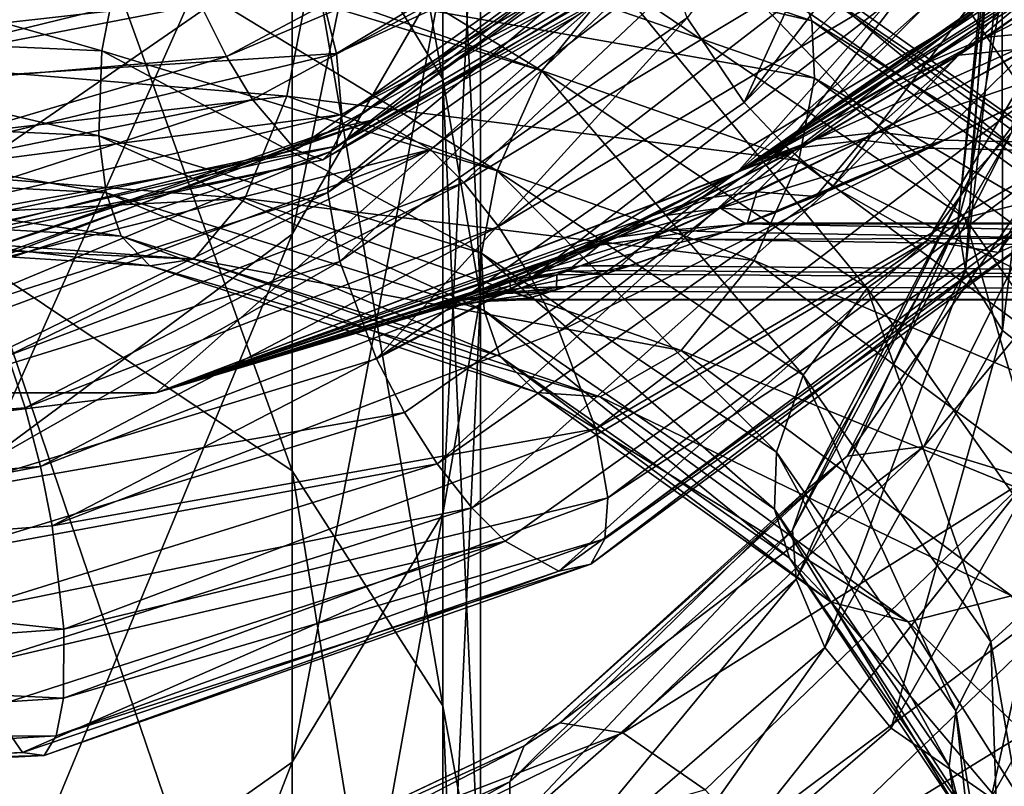
# Model space of a CAD drawing. Extents: x -23 to 70, y -259 to 23.
# Drawn here: x 4 to 13, y -26 to -19 of the extents above; entities that cross this region are included whole.
import ezdxf

# ---------------------------------------------------------------- set-up
doc = ezdxf.new("R2010")
doc.units = 0
for name, color, linetype in [('L1', 7, 'CONTINUOUS'), ('L10', 7, 'CONTINUOUS'), ('L14', 7, 'CONTINUOUS')]:
    doc.layers.add(name, color=color, linetype=linetype)

msp = doc.modelspace()

# ---------------------------------------------------------------- linework, layer by layer
at = {"layer": 'L1', "color": 7}
for points in [[(13.28781, -15.94806, 606.1069), (12.5551, -15.76985, 605.4871), (14.18794, -19.09347, 603.1735)], [(14.18794, -19.09347, 603.1735), (12.5551, -15.76985, 605.4871), (13.4353, -18.72518, 602.6719)], [(12.78558, -18.94904, 579.8363), (15.88526, -15.85129, 582.6836), (13.29478, -19.70327, 580.1917)], [(10.75629, -19.73779, 583.7985), (12.41225, -16.109, 585.544), (10.24709, -18.98355, 583.4431)], [(13.06867, -16.69958, 585.96), (12.41225, -16.109, 585.544), (10.75629, -19.73779, 583.7985)], [(6.899749, -18.44433, 564.1816), (11.46778, -16.69325, 566.0365), (7.114512, -19.30019, 564.5998)], [(11.46778, -16.69325, 566.0365), (11.62887, -17.22152, 566.624), (7.114512, -19.30019, 564.5998)], [(10.75629, -19.73779, 583.7985), (13.52758, -16.9737, 586.0432), (13.06867, -16.69958, 585.96)], [(13.14255, -20.00563, 597.805), (12.77041, -20.41049, 598.3969), (13.37584, -16.92337, 600.648)], [(13.37584, -16.92337, 600.648), (12.77041, -20.41049, 598.3969), (13.03293, -17.43089, 601.1754)], [(10.75629, -19.73779, 583.7985), (11.12678, -20.1309, 583.8364), (13.52758, -16.9737, 586.0432)], [(14.03804, -17.19591, 586.0121), (13.52758, -16.9737, 586.0432), (11.12678, -20.1309, 583.8364)], [(6.133641, -19.32908, 568.229), (10.25885, -17.12854, 569.5685), (5.899851, -18.86316, 568.4289)], [(10.61516, -17.41646, 569.2788), (10.25885, -17.12854, 569.5685), (6.133641, -19.32908, 568.229)], [(7.114512, -19.30019, 564.5998), (11.62887, -17.22152, 566.624), (7.163379, -19.8472, 565.1906)], [(11.62887, -17.22152, 566.624), (11.62047, -17.52273, 567.1868), (7.163379, -19.8472, 565.1906)], [(11.12678, -20.1309, 583.8364), (11.54754, -20.48819, 583.753), (14.03804, -17.19591, 586.0121)], [(14.03804, -17.19591, 586.0121), (11.54754, -20.48819, 583.753), (14.55532, -17.3433, 585.864)], [(13.37616, -20.92003, 581.8022), (15.7524, -17.31021, 584.9615), (13.02671, -21.07701, 582.5145)], [(13.02671, -21.07701, 582.5145), (15.7524, -17.31021, 584.9615), (15.03346, -17.40618, 585.6174)], [(5.207362, -18.31783, 622.8101), (5.579632, -17.40214, 623.2746), (8.94782, -19.45574, 620.735)], [(8.94782, -19.45574, 620.735), (5.579632, -17.40214, 623.2746), (9.601413, -18.65271, 621.0825)], [(11.54754, -20.48819, 583.753), (12.39136, -20.96924, 583.2522), (14.55532, -17.3433, 585.864)], [(14.55532, -17.3433, 585.864), (12.39136, -20.96924, 583.2522), (15.03346, -17.40618, 585.6174)], [(13.02671, -21.07701, 582.5145), (15.03346, -17.40618, 585.6174), (12.39136, -20.96924, 583.2522)], [(6.36464, -19.71165, 567.9221), (10.61516, -17.41646, 569.2788), (6.133641, -19.32908, 568.229)], [(6.750639, -20.16196, 567.1433), (10.61516, -17.41646, 569.2788), (6.36464, -19.71165, 567.9221)], [(6.750639, -20.16196, 567.1433), (11.1758, -17.70811, 568.5316), (10.61516, -17.41646, 569.2788)], [(6.81987, -17.45324, 626.2062), (6.885247, -17.96241, 626.5868), (11.35968, -19.00879, 623.7131)], [(11.21843, -18.59854, 623.2445), (6.81987, -17.45324, 626.2062), (11.35968, -19.00879, 623.7131)], [(12.95711, -17.85807, 601.6445), (13.03293, -17.43089, 601.1754), (12.66406, -20.80655, 598.8868)], [(12.66406, -20.80655, 598.8868), (13.03293, -17.43089, 601.1754), (12.77041, -20.41049, 598.3969)], [(7.11495, -20.12759, 565.7622), (11.62047, -17.52273, 567.1868), (11.49261, -17.69512, 567.7885)], [(7.163379, -19.8472, 565.1906), (11.62047, -17.52273, 567.1868), (7.11495, -20.12759, 565.7622)], [(7.190425, -19.95002, 580.1052), (10.16571, -17.7668, 581.8325), (10.51516, -17.60981, 581.1203)], [(7.190425, -19.95002, 580.1052), (10.51516, -17.60981, 581.1203), (7.473545, -19.88759, 579.3506)], [(7.473545, -19.88759, 579.3506), (10.51516, -17.60981, 581.1203), (11.15051, -17.71759, 580.3825)], [(6.993571, -20.24936, 566.3775), (11.1758, -17.70811, 568.5316), (6.750639, -20.16196, 567.1433)], [(7.11495, -20.12759, 565.7622), (11.49261, -17.69512, 567.7885), (6.993571, -20.24936, 566.3775)], [(6.993571, -20.24936, 566.3775), (11.49261, -17.69512, 567.7885), (11.1758, -17.70811, 568.5316)], [(7.473545, -19.88759, 579.3506), (11.15051, -17.71759, 580.3825), (7.953523, -20.1578, 578.541)], [(7.953523, -20.1578, 578.541), (11.15051, -17.71759, 580.3825), (8.251701, -20.45363, 578.198)], [(11.15051, -17.71759, 580.3825), (11.99433, -18.19863, 579.8817), (8.251701, -20.45363, 578.198)], [(7.064971, -20.17746, 580.6892), (10.03367, -18.035, 582.3978), (10.16571, -17.7668, 581.8325)], [(7.064971, -20.17746, 580.6892), (10.16571, -17.7668, 581.8325), (7.190425, -19.95002, 580.1052)], [(12.73313, -21.23605, 599.3543), (12.95711, -17.85807, 601.6445), (12.66406, -20.80655, 598.8868)], [(13.06068, -18.27173, 602.1199), (12.95711, -17.85807, 601.6445), (12.73313, -21.23605, 599.3543)], [(6.721437, -17.93699, 564.1203), (2.092653, -19.62392, 563.1621), (2.015129, -18.53548, 563.1778)], [(6.721437, -17.93699, 564.1203), (6.899749, -18.44433, 564.1816), (2.092653, -19.62392, 563.1621)], [(6.859288, -18.72106, 626.8646), (11.38391, -19.52255, 624.0922), (6.885247, -17.96241, 626.5868)], [(11.35968, -19.00879, 623.7131), (6.885247, -17.96241, 626.5868), (11.38391, -19.52255, 624.0922)], [(10.04061, -18.40788, 582.9166), (10.03367, -18.035, 582.3978), (7.037336, -20.54316, 581.2121)], [(7.037336, -20.54316, 581.2121), (10.03367, -18.035, 582.3978), (7.064971, -20.17746, 580.6892)], [(1.013064, -19.0991, 624.0386), (0.972881, -18.12201, 624.0842), (5.018638, -19.27832, 622.7962)], [(5.018638, -19.27832, 622.7962), (0.972881, -18.12201, 624.0842), (5.207362, -18.31783, 622.8101)], [(8.251701, -20.45363, 578.198), (11.99433, -18.19863, 579.8817), (8.561099, -20.84643, 577.9493)], [(11.99433, -18.19863, 579.8817), (12.41509, -18.55593, 579.7984), (8.561099, -20.84643, 577.9493)], [(10.32454, -18.23792, 621.7862), (12.72686, -20.76688, 618.1918), (9.601413, -18.65271, 621.0825)], [(13.64962, -20.53521, 618.7258), (12.72686, -20.76688, 618.1918), (10.32454, -18.23792, 621.7862)], [(10.32454, -18.23792, 621.7862), (10.88982, -18.27757, 622.5815), (13.64962, -20.53521, 618.7258)], [(13.64962, -20.53521, 618.7258), (10.88982, -18.27757, 622.5815), (14.33715, -20.71067, 619.3968)], [(10.88982, -18.27757, 622.5815), (11.21843, -18.59854, 623.2445), (14.33715, -20.71067, 619.3968)], [(13.06265, -21.77469, 599.8566), (13.06068, -18.27173, 602.1199), (12.73313, -21.23605, 599.3543)], [(13.4353, -18.72518, 602.6719), (13.06068, -18.27173, 602.1199), (13.06265, -21.77469, 599.8566)], [(1.297348, -18.64893, 567.5024), (1.374872, -19.73737, 567.4868), (5.68472, -18.35305, 568.4984)], [(5.899851, -18.86316, 568.4289), (5.68472, -18.35305, 568.4984), (1.374872, -19.73737, 567.4868)], [(1.87518, -19.28386, 628.346), (6.859288, -18.72106, 626.8646), (1.834997, -18.30677, 628.3917)], [(5.018638, -19.27832, 622.7962), (5.207362, -18.31783, 622.8101), (8.549406, -20.34786, 620.7944)], [(8.549406, -20.34786, 620.7944), (5.207362, -18.31783, 622.8101), (8.94782, -19.45574, 620.735)], [(6.899749, -18.44433, 564.1816), (7.114512, -19.30019, 564.5998), (2.092653, -19.62392, 563.1621)], [(7.145498, -21.1586, 581.7225), (10.04061, -18.40788, 582.9166), (7.037336, -20.54316, 581.2121)], [(10.24709, -18.98355, 583.4431), (10.04061, -18.40788, 582.9166), (7.145498, -21.1586, 581.7225)], [(8.561099, -20.84643, 577.9493), (12.41509, -18.55593, 579.7984), (8.853673, -21.30442, 577.8222)], [(12.41509, -18.55593, 579.7984), (12.78558, -18.94904, 579.8363), (8.853673, -21.30442, 577.8222)], [(14.33715, -20.71067, 619.3968), (11.21843, -18.59854, 623.2445), (14.70912, -21.10459, 619.9944)], [(11.21843, -18.59854, 623.2445), (11.35968, -19.00879, 623.7131), (14.70912, -21.10459, 619.9944)], [(6.670564, -19.68154, 626.8507), (6.859288, -18.72106, 626.8646), (1.87518, -19.28386, 628.346)], [(6.670564, -19.68154, 626.8507), (11.24443, -20.25758, 624.3979), (6.859288, -18.72106, 626.8646)], [(11.24443, -20.25758, 624.3979), (11.38391, -19.52255, 624.0922), (6.859288, -18.72106, 626.8646)], [(8.94782, -19.45574, 620.735), (9.601413, -18.65271, 621.0825), (11.85301, -21.39577, 618.0076)], [(11.85301, -21.39577, 618.0076), (9.601413, -18.65271, 621.0825), (12.72686, -20.76688, 618.1918)], [(13.76613, -22.32863, 600.2471), (13.4353, -18.72518, 602.6719), (13.06265, -21.77469, 599.8566)], [(6.133641, -19.32908, 568.229), (5.899851, -18.86316, 568.4289), (1.374872, -19.73737, 567.4868)], [(7.4711, -22.02694, 582.0292), (10.24709, -18.98355, 583.4431), (7.145498, -21.1586, 581.7225)], [(10.75629, -19.73779, 583.7985), (10.24709, -18.98355, 583.4431), (7.4711, -22.02694, 582.0292)], [(8.853673, -21.30442, 577.8222), (12.78558, -18.94904, 579.8363), (9.104352, -21.78429, 577.8226)], [(12.78558, -18.94904, 579.8363), (13.29478, -19.70327, 580.1917), (9.104352, -21.78429, 577.8226)], [(11.35968, -19.00879, 623.7131), (11.38391, -19.52255, 624.0922), (14.8437, -21.5407, 620.441)], [(14.70912, -21.10459, 619.9944), (11.35968, -19.00879, 623.7131), (14.8437, -21.5407, 620.441)], [(1.104909, -19.85482, 624.3102), (1.013064, -19.0991, 624.0386), (4.992679, -20.03696, 623.0739)], [(4.992679, -20.03696, 623.0739), (1.013064, -19.0991, 624.0386), (5.018638, -19.27832, 622.7962)], [(1.527721, -20.68441, 566.9642), (6.133641, -19.32908, 568.229), (1.374872, -19.73737, 567.4868)], [(6.36464, -19.71165, 567.9221), (6.133641, -19.32908, 568.229), (1.527721, -20.68441, 566.9642)], [(1.87518, -19.28386, 628.346), (1.819572, -20.24042, 627.8218), (6.670564, -19.68154, 626.8507)], [(7.114512, -19.30019, 564.5998), (7.163379, -19.8472, 565.1906), (2.082895, -20.50602, 563.5821)], [(2.092653, -19.62392, 563.1621), (7.114512, -19.30019, 564.5998), (2.082895, -20.50602, 563.5821)], [(4.992679, -20.03696, 623.0739), (5.018638, -19.27832, 622.7962), (8.409926, -21.08289, 621.1001)], [(8.409926, -21.08289, 621.1001), (5.018638, -19.27832, 622.7962), (8.549406, -20.34786, 620.7944)], [(8.549406, -20.34786, 620.7944), (8.94782, -19.45574, 620.735), (11.28291, -22.17363, 618.1757)], [(11.28291, -22.17363, 618.1757), (8.94782, -19.45574, 620.735), (11.85301, -21.39577, 618.0076)], [(11.24443, -20.25758, 624.3979), (14.82556, -22.04996, 620.8266), (11.38391, -19.52255, 624.0922)], [(14.8437, -21.5407, 620.441), (11.38391, -19.52255, 624.0922), (14.82556, -22.04996, 620.8266)], [(6.670564, -19.68154, 626.8507), (1.819572, -20.24042, 627.8218), (6.298294, -20.59723, 626.3862)], [(6.670564, -19.68154, 626.8507), (6.298294, -20.59723, 626.3862), (10.84601, -21.1497, 624.4574)], [(10.84601, -21.1497, 624.4574), (11.24443, -20.25758, 624.3979), (6.670564, -19.68154, 626.8507)], [(1.69874, -21.22715, 566.1675), (6.36464, -19.71165, 567.9221), (1.527721, -20.68441, 566.9642)], [(1.69874, -21.22715, 566.1675), (6.750639, -20.16196, 567.1433), (6.36464, -19.71165, 567.9221)], [(7.4711, -22.02694, 582.0292), (11.12678, -20.1309, 583.8364), (10.75629, -19.73779, 583.7985)], [(9.104352, -21.78429, 577.8226), (13.29478, -19.70327, 580.1917), (9.429954, -22.65263, 578.1293)], [(13.29478, -19.70327, 580.1917), (13.50126, -20.27895, 580.7182), (9.429954, -22.65263, 578.1293)], [(12.36075, -22.81009, 594.4534), (11.67541, -22.89444, 595.1478), (13.88363, -19.72708, 597.2301)], [(13.88363, -19.72708, 597.2301), (11.67541, -22.89444, 595.1478), (13.14255, -20.00563, 597.805)], [(14.92331, -19.75035, 596.8971), (12.36075, -22.81009, 594.4534), (13.88363, -19.72708, 597.2301)], [(13.29253, -23.09647, 593.9601), (12.36075, -22.81009, 594.4534), (14.92331, -19.75035, 596.8971)], [(1.206978, -20.35125, 624.6995), (1.104909, -19.85482, 624.3102), (5.058056, -20.54613, 623.4546)], [(5.058056, -20.54613, 623.4546), (1.104909, -19.85482, 624.3102), (4.992679, -20.03696, 623.0739)], [(2.082895, -20.50602, 563.5821), (7.163379, -19.8472, 565.1906), (2.019617, -21.04435, 564.1801)], [(7.163379, -19.8472, 565.1906), (7.11495, -20.12759, 565.7622), (2.019617, -21.04435, 564.1801)], [(3.440128, -21.37503, 579.3767), (7.064971, -20.17746, 580.6892), (7.190425, -19.95002, 580.1052)], [(3.440128, -21.37503, 579.3767), (7.190425, -19.95002, 580.1052), (3.550125, -21.1984, 578.773)], [(3.550125, -21.1984, 578.773), (7.190425, -19.95002, 580.1052), (7.473545, -19.88759, 579.3506)], [(3.550125, -21.1984, 578.773), (7.473545, -19.88759, 579.3506), (3.742886, -21.22607, 577.9892)], [(3.742886, -21.22607, 577.9892), (7.473545, -19.88759, 579.3506), (7.953523, -20.1578, 578.541)], [(5.058056, -20.54613, 623.4546), (4.992679, -20.03696, 623.0739), (8.434156, -21.59666, 621.4793)], [(8.434156, -21.59666, 621.4793), (4.992679, -20.03696, 623.0739), (8.409926, -21.08289, 621.1001)], [(11.67541, -22.89444, 595.1478), (11.31228, -23.19582, 595.8044), (13.14255, -20.00563, 597.805)], [(13.14255, -20.00563, 597.805), (11.31228, -23.19582, 595.8044), (12.77041, -20.41049, 598.3969)], [(1.939772, -21.29912, 564.7604), (7.11495, -20.12759, 565.7622), (6.993571, -20.24936, 566.3775)], [(2.019617, -21.04435, 564.1801), (7.11495, -20.12759, 565.7622), (1.939772, -21.29912, 564.7604)], [(7.4711, -22.02694, 582.0292), (7.721779, -22.50682, 582.0296), (11.12678, -20.1309, 583.8364)], [(7.721779, -22.50682, 582.0296), (8.014354, -22.9648, 581.9025), (11.12678, -20.1309, 583.8364)], [(11.12678, -20.1309, 583.8364), (8.014354, -22.9648, 581.9025), (11.54754, -20.48819, 583.753)], [(1.840345, -21.38088, 565.3866), (6.750639, -20.16196, 567.1433), (1.69874, -21.22715, 566.1675)], [(1.840345, -21.38088, 565.3866), (6.993571, -20.24936, 566.3775), (6.750639, -20.16196, 567.1433)], [(7.037336, -20.54316, 581.2121), (7.064971, -20.17746, 580.6892), (3.377067, -21.71236, 579.9146)], [(3.377067, -21.71236, 579.9146), (7.064971, -20.17746, 580.6892), (3.440128, -21.37503, 579.3767)], [(3.742886, -21.22607, 577.9892), (7.953523, -20.1578, 578.541), (4.023406, -21.62858, 577.143)], [(4.023406, -21.62858, 577.143), (7.953523, -20.1578, 578.541), (4.181928, -21.99964, 576.7815)], [(7.953523, -20.1578, 578.541), (8.251701, -20.45363, 578.198), (4.181928, -21.99964, 576.7815)], [(1.819572, -20.24042, 627.8218), (1.670895, -20.83522, 626.9195), (6.298294, -20.59723, 626.3862)], [(1.939772, -21.29912, 564.7604), (6.993571, -20.24936, 566.3775), (1.840345, -21.38088, 565.3866)], [(9.429954, -22.65263, 578.1293), (13.50126, -20.27895, 580.7182), (9.538116, -23.26807, 578.6397)], [(13.50126, -20.27895, 580.7182), (13.5082, -20.65182, 581.237), (9.538116, -23.26807, 578.6397)], [(10.84601, -21.1497, 624.4574), (14.58668, -22.73647, 621.18), (11.24443, -20.25758, 624.3979)], [(14.58668, -22.73647, 621.18), (14.82556, -22.04996, 620.8266), (11.24443, -20.25758, 624.3979)], [(1.326412, -20.71581, 625.21), (1.206978, -20.35125, 624.6995), (5.193905, -20.93159, 623.9452)], [(5.193905, -20.93159, 623.9452), (1.206978, -20.35125, 624.6995), (5.058056, -20.54613, 623.4546)], [(8.409926, -21.08289, 621.1001), (8.549406, -20.34786, 620.7944), (11.04403, -22.86014, 618.5292)], [(11.04403, -22.86014, 618.5292), (8.549406, -20.34786, 620.7944), (11.28291, -22.17363, 618.1757)], [(4.181928, -21.99964, 576.7815), (8.251701, -20.45363, 578.198), (4.335854, -22.46582, 576.5164)], [(8.251701, -20.45363, 578.198), (8.561099, -20.84643, 577.9493), (4.335854, -22.46582, 576.5164)], [(12.66406, -20.80655, 598.8868), (12.77041, -20.41049, 598.3969), (11.18841, -23.55599, 596.3176)], [(11.18841, -23.55599, 596.3176), (12.77041, -20.41049, 598.3969), (11.31228, -23.19582, 595.8044)], [(7.145498, -21.1586, 581.7225), (7.037336, -20.54316, 581.2121), (3.372047, -22.32742, 580.4355)], [(3.372047, -22.32742, 580.4355), (7.037336, -20.54316, 581.2121), (3.377067, -21.71236, 579.9146)], [(5.193905, -20.93159, 623.9452), (5.058056, -20.54613, 623.4546), (8.575408, -22.0069, 621.9478)], [(8.575408, -22.0069, 621.9478), (5.058056, -20.54613, 623.4546), (8.434156, -21.59666, 621.4793)], [(8.014354, -22.9648, 581.9025), (8.323751, -23.3576, 581.6538), (11.54754, -20.48819, 583.753)], [(11.54754, -20.48819, 583.753), (8.323751, -23.3576, 581.6538), (12.39136, -20.96924, 583.2522)], [(13.64962, -20.53521, 618.7258), (14.65752, -23.51493, 614.8263), (12.72686, -20.76688, 618.1918)], [(6.298294, -20.59723, 626.3862), (1.670895, -20.83522, 626.9195), (5.841475, -21.13702, 625.5558)], [(6.298294, -20.59723, 626.3862), (5.841475, -21.13702, 625.5558), (10.19242, -21.95273, 624.1098)], [(10.84601, -21.1497, 624.4574), (6.298294, -20.59723, 626.3862), (10.19242, -21.95273, 624.1098)], [(13.37616, -20.92003, 581.8022), (9.510482, -23.63377, 579.1626), (13.5082, -20.65182, 581.237)], [(9.538116, -23.26807, 578.6397), (13.5082, -20.65182, 581.237), (9.510482, -23.63377, 579.1626)], [(1.487713, -20.94408, 625.9666), (1.326412, -20.71581, 625.21), (5.449836, -21.19537, 624.6632)], [(5.449836, -21.19537, 624.6632), (1.326412, -20.71581, 625.21), (5.193905, -20.93159, 623.9452)], [(1.670895, -20.83522, 626.9195), (1.487713, -20.94408, 625.9666), (5.841475, -21.13702, 625.5558)], [(11.21964, -23.99332, 596.782), (12.66406, -20.80655, 598.8868), (11.18841, -23.55599, 596.3176)], [(12.73313, -21.23605, 599.3543), (12.66406, -20.80655, 598.8868), (11.21964, -23.99332, 596.782)], [(11.85301, -21.39577, 618.0076), (12.72686, -20.76688, 618.1918), (13.64514, -23.92459, 614.8378)], [(13.64514, -23.92459, 614.8378), (12.72686, -20.76688, 618.1918), (14.65752, -23.51493, 614.8263)], [(4.335854, -22.46582, 576.5164), (8.561099, -20.84643, 577.9493), (4.470762, -22.98848, 576.3769)], [(8.561099, -20.84643, 577.9493), (8.853673, -21.30442, 577.8222), (4.470762, -22.98848, 576.3769)], [(13.02671, -21.07701, 582.5145), (9.385027, -23.86121, 579.7465), (13.37616, -20.92003, 581.8022)], [(13.37616, -20.92003, 581.8022), (9.385027, -23.86121, 579.7465), (9.510482, -23.63377, 579.1626)], [(5.841475, -21.13702, 625.5558), (1.487713, -20.94408, 625.9666), (5.449836, -21.19537, 624.6632)], [(5.449836, -21.19537, 624.6632), (5.193905, -20.93159, 623.9452), (8.904011, -22.32787, 622.6109)], [(8.904011, -22.32787, 622.6109), (5.193905, -20.93159, 623.9452), (8.575408, -22.0069, 621.9478)], [(8.323751, -23.3576, 581.6538), (8.621929, -23.65344, 581.3107), (12.39136, -20.96924, 583.2522)], [(12.39136, -20.96924, 583.2522), (8.621929, -23.65344, 581.3107), (9.101907, -23.92365, 580.5012)], [(12.39136, -20.96924, 583.2522), (9.101907, -23.92365, 580.5012), (13.02671, -21.07701, 582.5145)], [(8.434156, -21.59666, 621.4793), (8.409926, -21.08289, 621.1001), (11.0259, -23.3694, 618.9148)], [(11.0259, -23.3694, 618.9148), (8.409926, -21.08289, 621.1001), (11.04403, -22.86014, 618.5292)], [(13.02671, -21.07701, 582.5145), (9.101907, -23.92365, 580.5012), (9.385027, -23.86121, 579.7465)], [(3.478055, -23.24822, 580.7405), (7.145498, -21.1586, 581.7225), (3.372047, -22.32742, 580.4355)], [(7.4711, -22.02694, 582.0292), (7.145498, -21.1586, 581.7225), (3.478055, -23.24822, 580.7405)], [(5.841475, -21.13702, 625.5558), (5.449836, -21.19537, 624.6632), (9.469298, -22.36752, 623.4062)], [(10.19242, -21.95273, 624.1098), (5.841475, -21.13702, 625.5558), (9.469298, -22.36752, 623.4062)], [(10.84601, -21.1497, 624.4574), (10.19242, -21.95273, 624.1098), (14.01658, -23.51433, 621.3482)], [(14.01658, -23.51433, 621.3482), (14.58668, -22.73647, 621.18), (10.84601, -21.1497, 624.4574)], [(9.469298, -22.36752, 623.4062), (5.449836, -21.19537, 624.6632), (8.904011, -22.32787, 622.6109)], [(11.47689, -24.60336, 597.2427), (12.73313, -21.23605, 599.3543), (11.21964, -23.99332, 596.782)], [(13.06265, -21.77469, 599.8566), (12.73313, -21.23605, 599.3543), (11.47689, -24.60336, 597.2427)], [(4.470762, -22.98848, 576.3769), (8.853673, -21.30442, 577.8222), (4.575588, -23.51901, 576.3696)], [(8.853673, -21.30442, 577.8222), (9.104352, -21.78429, 577.8226), (4.575588, -23.51901, 576.3696)], [(11.28291, -22.17363, 618.1757), (11.85301, -21.39577, 618.0076), (12.95816, -24.55217, 615.1416)], [(12.95816, -24.55217, 615.1416), (11.85301, -21.39577, 618.0076), (13.64514, -23.92459, 614.8378)], [(8.575408, -22.0069, 621.9478), (8.434156, -21.59666, 621.4793), (11.16048, -23.80552, 619.3614)], [(11.16048, -23.80552, 619.3614), (8.434156, -21.59666, 621.4793), (11.0259, -23.3694, 618.9148)], [(9.104352, -21.78429, 577.8226), (9.429954, -22.65263, 578.1293), (4.575588, -23.51901, 576.3696)], [(12.0688, -25.32321, 597.5341), (13.06265, -21.77469, 599.8566), (11.47689, -24.60336, 597.2427)], [(13.76613, -22.32863, 600.2471), (13.06265, -21.77469, 599.8566), (12.0688, -25.32321, 597.5341)], [(10.19242, -21.95273, 624.1098), (9.469298, -22.36752, 623.4062), (13.14274, -24.14322, 621.1639)], [(14.01658, -23.51433, 621.3482), (10.19242, -21.95273, 624.1098), (13.14274, -24.14322, 621.1639)], [(4.181928, -21.99964, 576.7815), (4.335854, -22.46582, 576.5164), (-0.294355, -22.81876, 575.6446)], [(3.478055, -23.24822, 580.7405), (7.721779, -22.50682, 582.0296), (7.4711, -22.02694, 582.0292)], [(8.904011, -22.32787, 622.6109), (8.575408, -22.0069, 621.9478), (11.53244, -24.19943, 619.959)], [(11.53244, -24.19943, 619.959), (8.575408, -22.0069, 621.9478), (11.16048, -23.80552, 619.3614)], [(11.04403, -22.86014, 618.5292), (11.28291, -22.17363, 618.1757), (12.64431, -25.1686, 615.5595)], [(12.64431, -25.1686, 615.5595), (11.28291, -22.17363, 618.1757), (12.95816, -24.55217, 615.1416)], [(9.469298, -22.36752, 623.4062), (8.904011, -22.32787, 622.6109), (12.21997, -24.3749, 620.63)], [(12.21997, -24.3749, 620.63), (8.904011, -22.32787, 622.6109), (11.53244, -24.19943, 619.959)], [(12.96166, -25.94467, 597.4515), (13.76613, -22.32863, 600.2471), (12.0688, -25.32321, 597.5341)], [(14.79014, -22.69878, 600.3164), (13.76613, -22.32863, 600.2471), (12.96166, -25.94467, 597.4515)], [(13.14274, -24.14322, 621.1639), (9.469298, -22.36752, 623.4062), (12.21997, -24.3749, 620.63)], [(-0.294355, -22.81876, 575.6446), (4.335854, -22.46582, 576.5164), (-0.329292, -23.35933, 575.5097)], [(4.335854, -22.46582, 576.5164), (4.470762, -22.98848, 576.3769), (-0.329292, -23.35933, 575.5097)], [(3.478055, -23.24822, 580.7405), (3.582881, -23.77875, 580.7331), (7.721779, -22.50682, 582.0296)], [(7.721779, -22.50682, 582.0296), (3.582881, -23.77875, 580.7331), (8.014354, -22.9648, 581.9025)], [(4.575588, -23.51901, 576.3696), (9.429954, -22.65263, 578.1293), (4.681596, -24.4398, 576.6745)], [(9.429954, -22.65263, 578.1293), (9.538116, -23.26807, 578.6397), (4.681596, -24.4398, 576.6745)], [(13.89344, -26.23105, 596.9582), (14.79014, -22.69878, 600.3164), (12.96166, -25.94467, 597.4515)], [(9.109654, -25.27705, 592.8534), (11.67541, -22.89444, 595.1478), (12.36075, -22.81009, 594.4534)], [(9.109654, -25.27705, 592.8534), (12.36075, -22.81009, 594.4534), (9.672781, -25.36418, 592.0572)], [(9.672781, -25.36418, 592.0572), (12.36075, -22.81009, 594.4534), (13.29253, -23.09647, 593.9601)], [(8.791893, -25.48229, 593.5678), (11.31228, -23.19582, 595.8044), (11.67541, -22.89444, 595.1478)], [(8.791893, -25.48229, 593.5678), (11.67541, -22.89444, 595.1478), (9.109654, -25.27705, 592.8534)], [(11.0259, -23.3694, 618.9148), (11.04403, -22.86014, 618.5292), (12.58753, -25.66353, 615.9597)], [(12.58753, -25.66353, 615.9597), (11.04403, -22.86014, 618.5292), (12.64431, -25.1686, 615.5595)], [(4.470762, -22.98848, 576.3769), (4.575588, -23.51901, 576.3696), (-0.379859, -23.89853, 575.5098)], [(-0.329292, -23.35933, 575.5097), (4.470762, -22.98848, 576.3769), (-0.379859, -23.89853, 575.5098)], [(8.014354, -22.9648, 581.9025), (3.582881, -23.77875, 580.7331), (3.717789, -24.30141, 580.5936)], [(8.014354, -22.9648, 581.9025), (3.717789, -24.30141, 580.5936), (8.323751, -23.3576, 581.6538)], [(9.672781, -25.36418, 592.0572), (13.29253, -23.09647, 593.9601), (10.40812, -25.87546, 591.4317)], [(10.40812, -25.87546, 591.4317), (13.29253, -23.09647, 593.9601), (10.77043, -26.26787, 591.27)], [(13.29253, -23.09647, 593.9601), (14.18539, -23.71793, 593.8776), (10.77043, -26.26787, 591.27)], [(11.18841, -23.55599, 596.3176), (11.31228, -23.19582, 595.8044), (8.664064, -25.80437, 594.1047)], [(8.664064, -25.80437, 594.1047), (11.31228, -23.19582, 595.8044), (8.791893, -25.48229, 593.5678)], [(4.681596, -24.4398, 576.6745), (9.538116, -23.26807, 578.6397), (4.676576, -25.05487, 577.1954)], [(9.538116, -23.26807, 578.6397), (9.510482, -23.63377, 579.1626), (4.676576, -25.05487, 577.1954)], [(8.323751, -23.3576, 581.6538), (3.717789, -24.30141, 580.5936), (3.871715, -24.76759, 580.3286)], [(8.323751, -23.3576, 581.6538), (3.871715, -24.76759, 580.3286), (8.621929, -23.65344, 581.3107)], [(11.16048, -23.80552, 619.3614), (11.0259, -23.3694, 618.9148), (12.70503, -26.1229, 616.3875)], [(12.70503, -26.1229, 616.3875), (11.0259, -23.3694, 618.9148), (12.58753, -25.66353, 615.9597)], [(4.575588, -23.51901, 576.3696), (4.681596, -24.4398, 576.6745), (-0.379859, -23.89853, 575.5098)], [(11.21964, -23.99332, 596.782), (11.18841, -23.55599, 596.3176), (8.656403, -26.24044, 594.5712)], [(8.656403, -26.24044, 594.5712), (11.18841, -23.55599, 596.3176), (8.664064, -25.80437, 594.1047)], [(9.385027, -23.86121, 579.7465), (4.613515, -25.39219, 577.7333), (9.510482, -23.63377, 579.1626)], [(4.676576, -25.05487, 577.1954), (9.510482, -23.63377, 579.1626), (4.613515, -25.39219, 577.7333)], [(8.621929, -23.65344, 581.3107), (3.871715, -24.76759, 580.3286), (4.030237, -25.13864, 579.9671)], [(8.621929, -23.65344, 581.3107), (4.030237, -25.13864, 579.9671), (4.310757, -25.54115, 579.1208)], [(8.621929, -23.65344, 581.3107), (4.310757, -25.54115, 579.1208), (9.101907, -23.92365, 580.5012)], [(10.77043, -26.26787, 591.27), (14.18539, -23.71793, 593.8776), (11.08653, -26.7053, 591.2279)], [(14.18539, -23.71793, 593.8776), (14.7773, -24.43777, 594.1689), (11.08653, -26.7053, 591.2279)], [(11.53244, -24.19943, 619.959), (11.16048, -23.80552, 619.3614), (13.08827, -26.59709, 616.9158)], [(13.08827, -26.59709, 616.9158), (11.16048, -23.80552, 619.3614), (12.70503, -26.1229, 616.3875)], [(-0.379859, -23.89853, 575.5098), (4.681596, -24.4398, 576.6745), (-0.503332, -24.81187, 575.8343)], [(9.101907, -23.92365, 580.5012), (4.503518, -25.56883, 578.337), (9.385027, -23.86121, 579.7465)], [(9.385027, -23.86121, 579.7465), (4.503518, -25.56883, 578.337), (4.613515, -25.39219, 577.7333)], [(9.101907, -23.92365, 580.5012), (4.310757, -25.54115, 579.1208), (4.503518, -25.56883, 578.337)], [(8.819318, -26.90167, 595.0036), (11.21964, -23.99332, 596.782), (8.656403, -26.24044, 594.5712)], [(11.47689, -24.60336, 597.2427), (11.21964, -23.99332, 596.782), (8.819318, -26.90167, 595.0036)], [(12.95816, -24.55217, 615.1416), (13.64514, -23.92459, 614.8378), (13.42379, -27.21476, 611.9277)], [(13.14274, -24.14322, 621.1639), (12.21997, -24.3749, 620.63), (14.87437, -26.92313, 617.7834)], [(12.21997, -24.3749, 620.63), (11.53244, -24.19943, 619.959), (13.83648, -26.93182, 617.447)], [(13.83648, -26.93182, 617.447), (11.53244, -24.19943, 619.959), (13.08827, -26.59709, 616.9158)], [(4.681596, -24.4398, 576.6745), (4.676576, -25.05487, 577.1954), (-0.503332, -24.81187, 575.8343)], [(11.08653, -26.7053, 591.2279), (14.7773, -24.43777, 594.1689), (11.51303, -27.55695, 591.4435)], [(14.7773, -24.43777, 594.1689), (15.03455, -25.04782, 594.6296), (11.51303, -27.55695, 591.4435)], [(14.87437, -26.92313, 617.7834), (12.21997, -24.3749, 620.63), (13.83648, -26.93182, 617.447)], [(9.245817, -27.75332, 595.2193), (11.47689, -24.60336, 597.2427), (8.819318, -26.90167, 595.0036)], [(12.0688, -25.32321, 597.5341), (11.47689, -24.60336, 597.2427), (9.245817, -27.75332, 595.2193)], [(12.64431, -25.1686, 615.5595), (12.95816, -24.55217, 615.1416), (13.06543, -27.74615, 612.4202)], [(13.06543, -27.74615, 612.4202), (12.95816, -24.55217, 615.1416), (13.42379, -27.21476, 611.9277)], [(-0.503332, -24.81187, 575.8343), (4.676576, -25.05487, 577.1954), (-0.621472, -25.3995, 576.3748)], [(4.676576, -25.05487, 577.1954), (4.613515, -25.39219, 577.7333), (-0.621472, -25.3995, 576.3748)], [(11.51303, -27.55695, 591.4435), (15.03455, -25.04782, 594.6296), (11.67594, -28.21818, 591.876)], [(15.03455, -25.04782, 594.6296), (15.06578, -25.48515, 595.094), (11.67594, -28.21818, 591.876)], [(-0.885057, -25.75689, 578.3471), (4.310757, -25.54115, 579.1208), (4.030237, -25.13864, 579.9671)], [(12.58753, -25.66353, 615.9597), (12.64431, -25.1686, 615.5595), (12.97651, -28.21861, 612.8412)], [(12.97651, -28.21861, 612.8412), (12.64431, -25.1686, 615.5595), (13.06543, -27.74615, 612.4202)], [(5.45353, -27.0077, 591.8075), (8.791893, -25.48229, 593.5678), (9.109654, -25.27705, 592.8534)], [(5.45353, -27.0077, 591.8075), (9.109654, -25.27705, 592.8534), (5.695801, -26.89144, 591.0457)], [(5.695801, -26.89144, 591.0457), (9.109654, -25.27705, 592.8534), (9.672781, -25.36418, 592.0572)], [(-0.714628, -25.70391, 576.9287), (4.613515, -25.39219, 577.7333), (4.503518, -25.56883, 578.337)], [(-0.621472, -25.3995, 576.3748), (4.613515, -25.39219, 577.7333), (-0.714628, -25.70391, 576.9287)], [(5.695801, -26.89144, 591.0457), (9.672781, -25.36418, 592.0572), (6.082481, -27.12152, 590.177)], [(6.082481, -27.12152, 590.177), (9.672781, -25.36418, 592.0572), (10.40812, -25.87546, 591.4317)], [(12.96166, -25.94467, 597.4515), (12.0688, -25.32321, 597.5341), (9.245817, -27.75332, 595.2193)], [(5.333404, -27.28616, 592.3697), (8.664064, -25.80437, 594.1047), (8.791893, -25.48229, 593.5678)], [(5.333404, -27.28616, 592.3697), (8.791893, -25.48229, 593.5678), (5.45353, -27.0077, 591.8075)], [(15.06578, -25.48515, 595.094), (14.94191, -25.84532, 595.6072), (11.66828, -28.65425, 592.3424)], [(11.67594, -28.21818, 591.876), (15.06578, -25.48515, 595.094), (11.66828, -28.65425, 592.3424)], [(-0.799611, -25.84051, 577.5475), (4.310757, -25.54115, 579.1208), (-0.885057, -25.75689, 578.3471)], [(-0.799611, -25.84051, 577.5475), (4.503518, -25.56883, 578.337), (4.310757, -25.54115, 579.1208)], [(-0.714628, -25.70391, 576.9287), (4.503518, -25.56883, 578.337), (-0.799611, -25.84051, 577.5475)], [(12.70503, -26.1229, 616.3875), (12.58753, -25.66353, 615.9597), (13.06729, -28.69706, 613.2542)], [(13.06729, -28.69706, 613.2542), (12.58753, -25.66353, 615.9597), (12.97651, -28.21861, 612.8412)], [(8.656403, -26.24044, 594.5712), (8.664064, -25.80437, 594.1047), (5.286764, -27.706, 592.8484)], [(5.286764, -27.706, 592.8484), (8.664064, -25.80437, 594.1047), (5.333404, -27.28616, 592.3697)]]:
    msp.add_3dface(points, dxfattribs=at)
at = {"layer": 'L10', "color": 7}
for points in [[(-15.25182, -17.21575), (10.68863, 20.36549), (-10.68863, -20.36549)], [(-10.68863, -20.36549), (10.68863, 20.36549), (15.25182, 17.21575)], [(-10.68863, -20.36549), (15.25182, 17.21575), (18.92863, 13.06549)], [(21.50537, 8.155912), (-10.68863, -20.36549), (18.92863, 13.06549)], [(22.8323, 2.772344), (-10.68863, -20.36549), (21.50537, 8.155912)], [(22.8323, 2.772344), (21.50537, -8.155912), (-10.68863, -20.36549)], [(-15.25182, -17.21575, 119.5), (-10.68863, -20.36549, 119.5), (21.50537, -8.155912, 119.5)], [(21.50537, -8.155912, 119.5), (-10.68863, -20.36549, 119.5), (-5.50426, -22.33166, 119.5)], [(-5.50426, -22.33166), (-10.68863, -20.36549), (21.50537, -8.155912)], [(21.50537, -8.155912, 119.5), (-5.50426, -22.33166, 119.5), (0, -23, 119.5)], [(5.50426, -22.33166), (-5.50426, -22.33166), (21.50537, -8.155912)], [(5.50426, -22.33166, 119.5), (21.50537, -8.155912, 119.5), (0, -23, 119.5)], [(10.68863, -20.36549, 119.5), (21.50537, -8.155912, 119.5), (5.50426, -22.33166, 119.5)], [(5.50426, -22.33166), (21.50537, -8.155912), (10.68863, -20.36549)], [(10.68863, -20.36549, 119.5), (18.92863, -13.06549, 119.5), (21.50537, -8.155912, 119.5)], [(10.68863, -20.36549), (21.50537, -8.155912), (18.92863, -13.06549)], [(15.25182, -17.21575, 119.5), (18.92863, -13.06549, 119.5), (10.68863, -20.36549, 119.5)], [(10.68863, -20.36549), (18.92863, -13.06549), (15.25182, -17.21575)], [(15.25182, -17.21575), (15.24795, -17.21147, 59.79038), (10.68863, -20.36549)], [(10.68863, -20.36549), (15.24795, -17.21147, 59.79038), (15.02138, -17.41718, 60.09059)], [(10.68863, -20.36549, 119.5), (14.65212, -17.72894, 89.41336), (15.25182, -17.21575, 119.5)], [(10.68863, -20.36549), (15.02138, -17.41718, 60.09059), (13.55425, -18.58178, 62.09125)], [(10.68863, -20.36549, 119.5), (13.89869, -18.32557, 88.38614), (14.65212, -17.72894, 89.41336)], [(15.23028, -17.97522, 87.05092), (14.50681, -18.03246, 87.69196), (12.92303, -19.15582, 85.63828)], [(15.23028, -17.97522, 87.05092), (12.92303, -19.15582, 85.63828), (13.56203, -19.09564, 85.10537)], [(14.50681, -18.03246, 87.69196), (13.89869, -18.32557, 88.38614), (12.35882, -19.39741, 86.20329)], [(14.50681, -18.03246, 87.69196), (12.35882, -19.39741, 86.20329), (12.92303, -19.15582, 85.63828)], [(12.35882, -19.39741, 86.20329), (13.89869, -18.32557, 88.38614), (10.68863, -20.36549, 119.5)], [(12.67323, -19.31574, 64.69815), (13.55425, -18.58178, 62.09125), (14.15347, -18.30037, 62.75624)], [(13.29911, -19.25515, 65.21361), (12.67323, -19.31574, 64.69815), (14.15347, -18.30037, 62.75624)], [(13.55425, -18.58178, 62.09125), (12.11683, -19.54949, 64.1533), (10.68863, -20.36549)], [(12.67323, -19.31574, 64.69815), (12.11683, -19.54949, 64.1533), (13.55425, -18.58178, 62.09125)], [(12.92303, -19.15582, 85.63828), (12.35882, -19.39741, 86.20329), (10.88674, -20.26028, 83.94915)], [(12.92303, -19.15582, 85.63828), (10.88674, -20.26028, 83.94915), (11.40019, -20.0649, 83.50792)], [(13.56203, -19.09564, 85.10537), (12.92303, -19.15582, 85.63828), (11.40019, -20.0649, 83.50792)], [(13.56203, -19.09564, 85.10537), (11.40019, -20.0649, 83.50792), (11.95998, -20.00239, 83.08458)], [(11.95998, -20.00239, 83.08458), (14.23951, -19.2203, 84.63483), (13.56203, -19.09564, 85.10537)], [(11.95998, -20.00239, 83.08458), (12.54342, -20.0753, 82.69627), (14.23951, -19.2203, 84.63483)], [(45, -20.82454, 80.34683), (14.23951, -19.2203, 84.63483), (12.54342, -20.0753, 82.69627)], [(11.26336, -20.13918, 66.69504), (12.11683, -19.54949, 64.1533), (12.67323, -19.31574, 64.69815)], [(11.81612, -20.07649, 67.10806), (11.26336, -20.13918, 66.69504), (12.67323, -19.31574, 64.69815)], [(13.29911, -19.25515, 65.21361), (12.39141, -20.14499, 67.48805), (11.81612, -20.07649, 67.10806)], [(11.81612, -20.07649, 67.10806), (12.67323, -19.31574, 64.69815), (13.29911, -19.25515, 65.21361)], [(13.29911, -19.25515, 65.21361), (13.96069, -19.37099, 65.67184), (12.39141, -20.14499, 67.48805)], [(10.68863, -20.36549, 119.5), (10.88674, -20.26028, 83.94915), (12.35882, -19.39741, 86.20329)], [(13.96069, -19.37099, 65.67184), (45, -20.82454, 69.65317), (12.39141, -20.14499, 67.48805)], [(10.68863, -20.36549), (12.11683, -19.54949, 64.1533), (10.75481, -20.33062, 66.26517)], [(11.26336, -20.13918, 66.69504), (10.75481, -20.33062, 66.26517), (12.11683, -19.54949, 64.1533)], [(11.95998, -20.00239, 83.08458), (11.40019, -20.0649, 83.50792), (10.05317, -20.74702, 81.37181)], [(11.95998, -20.00239, 83.08458), (10.05317, -20.74702, 81.37181), (10.54423, -20.68279, 81.05636)], [(10.54423, -20.68279, 81.05636), (12.54342, -20.0753, 82.69627), (11.95998, -20.00239, 83.08458)], [(11.40019, -20.0649, 83.50792), (10.68595, -20.36016, 83.60029), (10.05317, -20.74702, 81.37181)], [(10.54423, -20.68279, 81.05636), (11.04952, -20.71437, 80.75891), (12.54342, -20.0753, 82.69627)], [(11.40019, -20.0649, 83.50792), (10.88674, -20.26028, 83.94915), (10.68595, -20.36016, 83.60029)], [(12.54342, -20.0753, 82.69627), (11.04952, -20.71437, 80.75891), (10.77033, -20.82168, 80.34609)], [(10.77033, -20.82168, 80.34609), (45, -20.82454, 80.34683), (12.54342, -20.0753, 82.69627)], [(11.81612, -20.07649, 67.10806), (11.3927, -20.57641, 68.76612), (10.8698, -20.53573, 68.44575)], [(10.8698, -20.53573, 68.44575), (11.26336, -20.13918, 66.69504), (11.81612, -20.07649, 67.10806)], [(11.81612, -20.07649, 67.10806), (12.39141, -20.14499, 67.48805), (11.3927, -20.57641, 68.76612)], [(10.36303, -20.59959, 68.10397), (10.68797, -20.36419, 66.37977), (11.26336, -20.13918, 66.69504)], [(10.8698, -20.53573, 68.44575), (10.36303, -20.59959, 68.10397), (11.26336, -20.13918, 66.69504)], [(10.68797, -20.36419, 66.37977), (10.75481, -20.33062, 66.26517), (11.26336, -20.13918, 66.69504)], [(11.3927, -20.57641, 68.76612), (12.39141, -20.14499, 67.48805), (10.78451, -20.81236, 69.65639)], [(10.78451, -20.81236, 69.65639), (12.39141, -20.14499, 67.48805), (45, -20.82454, 69.65317)], [(10.68863, -20.36549, 119.5), (10.68595, -20.36016, 83.60029), (10.88674, -20.26028, 83.94915)], [(10.68863, -20.36549), (10.68797, -20.36419, 66.37977), (5.50426, -22.33166)], [(5.50426, -22.33166), (10.68797, -20.36419, 66.37977), (9.888002, -20.76602, 67.75131)], [(5.50426, -22.33166, 119.5), (9.590148, -20.90524, 81.69641), (10.68863, -20.36549, 119.5)], [(9.590148, -20.90524, 81.69641), (10.68595, -20.36016, 83.60029), (10.68863, -20.36549, 119.5)], [(10.68595, -20.36016, 83.60029), (9.590148, -20.90524, 81.69641), (10.05317, -20.74702, 81.37181)], [(10.36303, -20.59959, 68.10397), (9.888002, -20.76602, 67.75131), (10.68797, -20.36419, 66.37977)], [(10.68863, -20.36549), (10.75481, -20.33062, 66.26517), (10.68797, -20.36419, 66.37977)], [(10.8698, -20.53573, 68.44575), (10.78451, -20.81236, 69.65639), (9.924012, -20.94807, 69.97581)], [(9.924012, -20.94807, 69.97581), (10.36303, -20.59959, 68.10397), (10.8698, -20.53573, 68.44575)], [(10.8698, -20.53573, 68.44575), (11.3927, -20.57641, 68.76612), (10.78451, -20.81236, 69.65639)], [(9.462734, -21.01296, 69.71466), (9.888002, -20.76602, 67.75131), (10.36303, -20.59959, 68.10397)], [(9.924012, -20.94807, 69.97581), (9.462734, -21.01296, 69.71466), (10.36303, -20.59959, 68.10397)], [(10.05317, -20.74702, 81.37181), (9.590148, -20.90524, 81.69641), (9.178443, -21.08924, 80.88082)], [(10.05317, -20.74702, 81.37181), (9.178443, -21.08924, 80.88082), (9.624494, -20.94203, 80.59714)], [(10.54423, -20.68279, 81.05636), (10.05317, -20.74702, 81.37181), (9.624494, -20.94203, 80.59714)], [(10.54423, -20.68279, 81.05636), (9.624494, -20.94203, 80.59714), (10.09391, -20.87731, 80.32044)], [(10.09391, -20.87731, 80.32044), (10.77033, -20.82168, 80.34609), (10.54423, -20.68279, 81.05636)], [(10.54423, -20.68279, 81.05636), (10.77033, -20.82168, 80.34609), (11.04952, -20.71437, 80.75891)], [(9.888002, -20.76602, 67.75131), (9.02319, -21.15613, 69.44728), (5.50426, -22.33166)], [(9.462734, -21.01296, 69.71466), (9.02319, -21.15613, 69.44728), (9.888002, -20.76602, 67.75131)], [(10.78451, -20.81236, 69.65639), (10.39628, -20.96297, 70.22466), (9.924012, -20.94807, 69.97581)], [(10.09391, -20.87731, 80.32044), (10.57516, -20.89669, 80.05751), (10.77033, -20.82168, 80.34609)], [(10.78451, -20.81236, 69.65639), (45, -20.82454, 69.65317), (10.39628, -20.96297, 70.22466)], [(10.39628, -20.96297, 70.22466), (45, -20.82454, 69.65317), (45, -21.5, 75)], [(10.57516, -20.89669, 80.05751), (45, -21.5, 75), (10.77033, -20.82168, 80.34609)], [(10.77033, -20.82168, 80.34609), (45, -21.5, 75), (45, -20.82454, 80.34683)], [(5.50426, -22.33166, 119.5), (9.178443, -21.08924, 80.88082), (9.590148, -20.90524, 81.69641)], [(10.09391, -20.87731, 80.32044), (9.624494, -20.94203, 80.59714), (8.866421, -21.2622, 78.99074)], [(10.09391, -20.87731, 80.32044), (8.866421, -21.2622, 78.99074), (9.297801, -21.19669, 78.79391)], [(9.297801, -21.19669, 78.79391), (10.57516, -20.89669, 80.05751), (10.09391, -20.87731, 80.32044)], [(9.297801, -21.19669, 78.79391), (9.737404, -21.19569, 78.60452), (10.57516, -20.89669, 80.05751)], [(10.57516, -20.89669, 80.05751), (9.737404, -21.19569, 78.60452), (45, -21.5, 75)], [(9.624494, -20.94203, 80.59714), (9.178443, -21.08924, 80.88082), (8.451331, -21.391, 79.1913)], [(9.624494, -20.94203, 80.59714), (8.451331, -21.391, 79.1913), (8.866421, -21.2622, 78.99074)], [(9.17561, -21.243, 71.48449), (9.462734, -21.01296, 69.71466), (9.924012, -20.94807, 69.97581)], [(9.924012, -20.94807, 69.97581), (9.608909, -21.23902, 71.66024), (9.17561, -21.243, 71.48449)], [(9.924012, -20.94807, 69.97581), (10.39628, -20.96297, 70.22466), (9.608909, -21.23902, 71.66024)], [(10.39628, -20.96297, 70.22466), (45, -21.5, 75), (9.608909, -21.23902, 71.66024)], [(8.451331, -21.391, 79.1913), (9.178443, -21.08924, 80.88082), (5.50426, -22.33166, 119.5)], [(8.750045, -21.30863, 71.30218), (9.02319, -21.15613, 69.44728), (9.462734, -21.01296, 69.71466)], [(9.17561, -21.243, 71.48449), (8.750045, -21.30863, 71.30218), (9.462734, -21.01296, 69.71466)], [(5.50426, -22.33166), (9.02319, -21.15613, 69.44728), (8.339808, -21.43473, 71.11655)], [(8.750045, -21.30863, 71.30218), (8.339808, -21.43473, 71.11655), (9.02319, -21.15613, 69.44728)], [(8.866421, -21.2622, 78.99074), (8.451331, -21.391, 79.1913), (7.958371, -21.57926, 77.61312)], [(8.866421, -21.2622, 78.99074), (7.958371, -21.57926, 77.61312), (8.351807, -21.46217, 77.48869)], [(9.297801, -21.19669, 78.79391), (8.866421, -21.2622, 78.99074), (8.351807, -21.46217, 77.48869)], [(9.297801, -21.19669, 78.79391), (8.351807, -21.46217, 77.48869), (8.757524, -21.39617, 77.36614)], [(9.083381, -21.2775, 71.7075), (8.750045, -21.30863, 71.30218), (9.17561, -21.243, 71.48449)], [(8.757524, -21.39617, 77.36614), (9.169428, -21.38223, 77.24728), (9.737404, -21.19569, 78.60452)], [(8.757524, -21.39617, 77.36614), (9.737404, -21.19569, 78.60452), (9.297801, -21.19669, 78.79391)], [(8.80675, -21.49469, 74.52207), (9.080022, -21.41043, 73.0395), (9.511938, -21.27128, 71.87227)], [(8.80675, -21.49469, 74.52207), (9.511938, -21.27128, 71.87227), (45, -21.5, 75)], [(9.083381, -21.2775, 71.7075), (9.511938, -21.27128, 71.87227), (9.080022, -21.41043, 73.0395)], [(9.17561, -21.243, 71.48449), (9.511938, -21.27128, 71.87227), (9.083381, -21.2775, 71.7075)], [(45, -21.5, 75), (9.737404, -21.19569, 78.60452), (9.169428, -21.38223, 77.24728)], [(9.17561, -21.243, 71.48449), (9.608909, -21.23902, 71.66024), (9.511938, -21.27128, 71.87227)], [(9.608909, -21.23902, 71.66024), (45, -21.5, 75), (9.511938, -21.27128, 71.87227)], [(8.270756, -21.49242, 72.82882), (8.255645, -21.46729, 71.36311), (8.662201, -21.34321, 71.5368)], [(8.662201, -21.34321, 71.5368), (8.255645, -21.46729, 71.36311), (8.339808, -21.43473, 71.11655)], [(8.672442, -21.42634, 72.93572), (8.270756, -21.49242, 72.82882), (8.662201, -21.34321, 71.5368)], [(8.662201, -21.34321, 71.5368), (8.339808, -21.43473, 71.11655), (8.750045, -21.30863, 71.30218)], [(8.672442, -21.42634, 72.93572), (8.662201, -21.34321, 71.5368), (9.083381, -21.2775, 71.7075)], [(9.083381, -21.2775, 71.7075), (8.662201, -21.34321, 71.5368), (8.750045, -21.30863, 71.30218)], [(9.083381, -21.2775, 71.7075), (9.080022, -21.41043, 73.0395), (8.672442, -21.42634, 72.93572)], [(5.50426, -22.33166, 119.5), (7.958371, -21.57926, 77.61312), (8.451331, -21.391, 79.1913)], [(5.50426, -22.33166), (8.339808, -21.43473, 71.11655), (8.255645, -21.46729, 71.36311)], [(8.621912, -21.4441, 76.86365), (8.222619, -21.51022, 76.96014), (8.036039, -21.57812, 75.71489)], [(8.621912, -21.4441, 76.86365), (8.036039, -21.57812, 75.71489), (8.426067, -21.51183, 75.67971)], [(8.757524, -21.39617, 77.36614), (8.351807, -21.46217, 77.48869), (8.222619, -21.51022, 76.96014)], [(8.757524, -21.39617, 77.36614), (8.222619, -21.51022, 76.96014), (8.621912, -21.4441, 76.86365)], [(8.443309, -21.50594, 74.14892), (8.270756, -21.49242, 72.82882), (8.672442, -21.42634, 72.93572)], [(8.426067, -21.51183, 75.67971), (9.026929, -21.42703, 76.7699), (8.621912, -21.4441, 76.86365)], [(8.426067, -21.51183, 75.67971), (8.821184, -21.49031, 75.64545), (9.026929, -21.42703, 76.7699)], [(8.672442, -21.42634, 72.93572), (8.839295, -21.48481, 74.19182), (8.443309, -21.50594, 74.14892)], [(8.621912, -21.4441, 76.86365), (9.026929, -21.42703, 76.7699), (9.169428, -21.38223, 77.24728)], [(8.621912, -21.4441, 76.86365), (9.169428, -21.38223, 77.24728), (8.757524, -21.39617, 77.36614)], [(8.672442, -21.42634, 72.93572), (9.080022, -21.41043, 73.0395), (8.839295, -21.48481, 74.19182)], [(8.789198, -21.5, 75), (45, -21.5, 75), (9.026929, -21.42703, 76.7699)], [(8.789198, -21.5, 75), (9.026929, -21.42703, 76.7699), (8.821184, -21.49031, 75.64545)], [(8.839295, -21.48481, 74.19182), (9.080022, -21.41043, 73.0395), (8.80675, -21.49469, 74.52207)], [(45, -21.5, 75), (9.169428, -21.38223, 77.24728), (9.026929, -21.42703, 76.7699)], [(8.255645, -21.46729, 71.36311), (7.880773, -21.60772, 72.72035), (5.50426, -22.33166)], [(8.222619, -21.51022, 76.96014), (7.834692, -21.62447, 77.05802), (7.656122, -21.68833, 75.75052)], [(8.222619, -21.51022, 76.96014), (7.656122, -21.68833, 75.75052), (8.036039, -21.57812, 75.71489)], [(8.351807, -21.46217, 77.48869), (7.958371, -21.57926, 77.61312), (7.834692, -21.62447, 77.05802)], [(8.351807, -21.46217, 77.48869), (7.834692, -21.62447, 77.05802), (8.222619, -21.51022, 76.96014)], [(8.270756, -21.49242, 72.82882), (7.880773, -21.60772, 72.72035), (8.255645, -21.46729, 71.36311)], [(8.052466, -21.57221, 74.10488), (7.880773, -21.60772, 72.72035), (8.270756, -21.49242, 72.82882)], [(8.426067, -21.51183, 75.67971), (8.022947, -21.58282, 74.47065), (8.412326, -21.51651, 74.49669)], [(8.426067, -21.51183, 75.67971), (8.036039, -21.57812, 75.71489), (8.022947, -21.58282, 74.47065)], [(8.412326, -21.51651, 74.49669), (8.022947, -21.58282, 74.47065), (8.052466, -21.57221, 74.10488)], [(8.443309, -21.50594, 74.14892), (8.052466, -21.57221, 74.10488), (8.270756, -21.49242, 72.82882)], [(8.412326, -21.51651, 74.49669), (8.052466, -21.57221, 74.10488), (8.443309, -21.50594, 74.14892)], [(8.443309, -21.50594, 74.14892), (8.80675, -21.49469, 74.52207), (8.412326, -21.51651, 74.49669)], [(8.412326, -21.51651, 74.49669), (8.80675, -21.49469, 74.52207), (8.789198, -21.5, 75)], [(8.412326, -21.51651, 74.49669), (8.789198, -21.5, 75), (8.426067, -21.51183, 75.67971)], [(8.426067, -21.51183, 75.67971), (8.789198, -21.5, 75), (8.821184, -21.49031, 75.64545)], [(8.443309, -21.50594, 74.14892), (8.839295, -21.48481, 74.19182), (8.80675, -21.49469, 74.52207)], [(8.80675, -21.49469, 74.52207), (45, -21.5, 75), (8.789198, -21.5, 75)], [(5.50426, -22.33166, 119.5), (7.834692, -21.62447, 77.05802), (7.958371, -21.57926, 77.61312)], [(5.50426, -22.33166), (7.880773, -21.60772, 72.72035), (7.671841, -21.68278, 74.06025)], [(7.656122, -21.68833, 75.75052), (7.834692, -21.62447, 77.05802), (5.50426, -22.33166, 119.5)], [(8.036039, -21.57812, 75.71489), (7.656122, -21.68833, 75.75052), (7.62836, -21.69811, 75)], [(8.036039, -21.57812, 75.71489), (7.62836, -21.69811, 75), (8.022947, -21.58282, 74.47065)], [(8.022947, -21.58282, 74.47065), (7.62836, -21.69811, 75), (7.643594, -21.69275, 74.44426)], [(8.022947, -21.58282, 74.47065), (7.643594, -21.69275, 74.44426), (7.671841, -21.68278, 74.06025)], [(8.022947, -21.58282, 74.47065), (7.671841, -21.68278, 74.06025), (8.052466, -21.57221, 74.10488)], [(8.052466, -21.57221, 74.10488), (7.671841, -21.68278, 74.06025), (7.880773, -21.60772, 72.72035)], [(5.50426, -22.33166), (7.671841, -21.68278, 74.06025), (7.643594, -21.69275, 74.44426)], [(7.62836, -21.69811, 75), (7.656122, -21.68833, 75.75052), (5.50426, -22.33166, 119.5)], [(5.50426, -22.33166, 119.5), (5.50426, -22.33166), (7.643594, -21.69275, 74.44426)], [(5.50426, -22.33166, 119.5), (7.643594, -21.69275, 74.44426), (7.62836, -21.69811, 75)], [(0, -23), (-5.50426, -22.33166), (5.50426, -22.33166)], [(0, -23, 119.5), (0, -23), (5.50426, -22.33166)], [(0, -23, 119.5), (5.50426, -22.33166), (5.50426, -22.33166, 119.5)]]:
    msp.add_3dface(points, dxfattribs=at)
at = {"layer": 'L14', "color": 7}
for points in [[(8.064, -14.51904, 597.0764), (6.72, -12.19408, 598.4244), (8.064, -19.52986, 605.0127)], [(8.064, -19.52986, 605.0127), (6.72, -12.19408, 598.4244), (6.72, -17.31276, 606.5344)], [(6.72, -16.77367, 585.5814), (8.064, -14.3541, 586.746), (6.72, -20.91268, 593.3692)], [(6.72, -20.91268, 593.3692), (8.064, -14.3541, 586.746), (8.064, -18.58772, 594.7173)], [(8.4, -16.55338, 595.8968), (8.064, -14.51904, 597.0764), (8.4, -21.46983, 603.6812)], [(8.4, -21.46983, 603.6812), (8.064, -14.51904, 597.0764), (8.064, -19.52986, 605.0127)], [(6.72, -17.31276, 606.5344), (3.952941, -15.35649, 607.8771), (6.72, -23.02646, 614.2316)], [(6.72, -23.02646, 614.2316), (3.952941, -15.35649, 607.8771), (3.952941, -21.17645, 615.717)], [(8.064, -18.58772, 594.7173), (8.4, -16.55338, 595.8968), (8.064, -23.4098, 602.3498)], [(8.064, -23.4098, 602.3498), (8.4, -16.55338, 595.8968), (8.4, -21.46983, 603.6812)], [(3.952941, -18.90859, 584.5537), (6.72, -16.77367, 585.5814), (3.952941, -22.96412, 592.1798)], [(3.952941, -22.96412, 592.1798), (6.72, -16.77367, 585.5814), (6.72, -20.91268, 593.3692)], [(8.064, -19.52986, 605.0127), (6.72, -17.31276, 606.5344), (8.064, -25.12314, 612.5481)], [(8.064, -25.12314, 612.5481), (6.72, -17.31276, 606.5344), (6.72, -23.02646, 614.2316)], [(6.72, -20.91268, 593.3692), (8.064, -18.58772, 594.7173), (6.72, -25.62691, 600.8281)], [(6.72, -25.62691, 600.8281), (8.064, -18.58772, 594.7173), (8.064, -23.4098, 602.3498)], [(8.4, -21.46983, 603.6812), (8.064, -19.52986, 605.0127), (8.4, -26.95773, 611.075)], [(8.4, -26.95773, 611.075), (8.064, -19.52986, 605.0127), (8.064, -25.12314, 612.5481)], [(3.952941, -22.96412, 592.1798), (6.72, -20.91268, 593.3692), (3.952941, -27.58318, 599.4854)], [(3.952941, -27.58318, 599.4854), (6.72, -20.91268, 593.3692), (6.72, -25.62691, 600.8281)], [(6.72, -23.02646, 614.2316), (3.952941, -21.17645, 615.717), (6.72, -29.30198, 621.4768)], [(6.72, -29.30198, 621.4768), (3.952941, -21.17645, 615.717), (3.952941, -27.56863, 623.0958)], [(8.064, -23.4098, 602.3498), (8.4, -21.46983, 603.6812), (8.064, -28.79232, 609.602)], [(8.064, -28.79232, 609.602), (8.4, -21.46983, 603.6812), (8.4, -26.95773, 611.075)], [(8.064, -25.12314, 612.5481), (6.72, -23.02646, 614.2316), (8.064, -31.26644, 619.6421)], [(8.064, -31.26644, 619.6421), (6.72, -23.02646, 614.2316), (6.72, -29.30198, 621.4768)], [(6.72, -25.62691, 600.8281), (8.064, -23.4098, 602.3498), (6.72, -30.889, 607.9185)], [(6.72, -30.889, 607.9185), (8.064, -23.4098, 602.3498), (8.064, -28.79232, 609.602)], [(8.4, -26.95773, 611.075), (8.064, -25.12314, 612.5481), (8.4, -32.98535, 618.0367)], [(8.4, -32.98535, 618.0367), (8.064, -25.12314, 612.5481), (8.064, -31.26644, 619.6421)], [(3.952941, -27.58318, 599.4854), (6.72, -25.62691, 600.8281), (3.952941, -32.73901, 606.433)], [(3.952941, -32.73901, 606.433), (6.72, -25.62691, 600.8281), (6.72, -30.889, 607.9185)]]:
    msp.add_3dface(points, dxfattribs=at)

doc.saveas('drawing.dxf')
